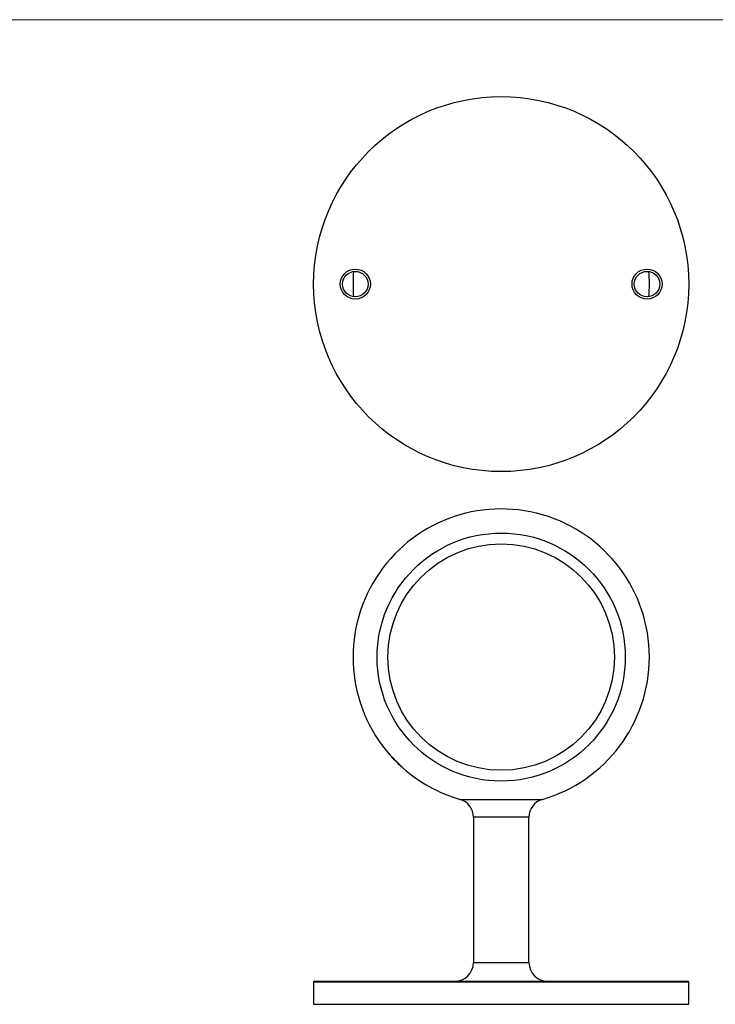
# Model space of a CAD drawing. Units: millimetres. Extents: x 10 to 584, y 10 to 410.
# Drawn here: x 160 to 310, y 197 to 410 of the extents above; entities that cross this region are included whole.
import ezdxf

# ---------------------------------------------------------------- set-up
doc = ezdxf.new("R2010")
doc.units = ezdxf.units.MM
doc.header["$LTSCALE"] = 2

msp = doc.modelspace()

# ---------------------------------------------------------------- linework, layer by layer
at = {"color": 7, "linetype": 'Continuous', "lineweight": 18}
msp.add_line((584, 410), (10, 410), dxfattribs=at)
at = {"color": 7, "linetype": 'Continuous', "lineweight": 25}
for p, q in [((240.58, 250.78), (240.58, 250.69)), ((242.56, 248.71), (242.65, 248.71)), ((258.2, 237.75), (258.2, 206.33)), ((270.2, 206.33), (270.2, 237.75)), ((223.7, 202.13), (223.7, 197.33)), ((223.9, 202.33), (264.2, 202.33)), ((264.2, 202.33), (304.5, 202.33)), ((304.7, 197.33), (304.7, 202.13)), ((223.7, 197.33), (264.2, 197.33)), ((264.2, 197.33), (304.7, 197.33))]:
    msp.add_line(p, q, dxfattribs=at)
at = {"color": 8, "linetype": 'Continuous', "lineweight": 25}
for p, q in [((255.31, 241.59), (264.2, 241.59)), ((264.2, 241.59), (273.09, 241.59)), ((264.2, 237.75), (258.2, 237.75)), ((270.2, 237.75), (264.2, 237.75)), ((258.2, 206.33), (264.2, 206.33)), ((264.2, 206.33), (270.2, 206.33)), ((264.2, 202.13), (223.7, 202.13)), ((304.7, 202.13), (264.2, 202.13))]:
    msp.add_line(p, q, dxfattribs=at)
at = {"color": 7, "linetype": 'Continuous', "lineweight": 25, "flags": 128}
for points in [[(240.22, 251.14), (240.26, 251.1), (240.38, 250.98), (240.57, 250.79), (240.82, 250.54), (241.12, 250.24), (241.45, 249.91), (241.78, 249.58), (242.11, 249.25), (242.4, 248.96), (242.65, 248.71), (242.84, 248.52), (242.96, 248.4), (243, 248.36), (243, 248.36)], [(242.56, 248.71), (242.56, 248.72), (242.51, 248.77), (242.38, 248.9), (242.18, 249.09), (241.94, 249.34), (241.66, 249.61), (241.38, 249.89), (241.12, 250.16), (240.89, 250.39), (240.71, 250.56), (240.61, 250.67), (240.58, 250.69)]]:
    msp.add_lwpolyline(points, dxfattribs=at)
at = {"color": 7, "linetype": 'Continuous', "lineweight": 25}
for centre, radius in [((264.2, 352.89), 40.5), ((232.7, 352.89), 3.25), ((232.7, 352.89), 2.75), ((295.7, 352.89), 3.25), ((295.7, 352.89), 2.75), ((264.2, 272.33), 26.79), ((264.2, 272.33), 24.45)]:
    msp.add_circle(centre, radius, dxfattribs=at)
for centre, radius, start, end in [((264.2, 352.89), 32, 175.1185, 184.8815), ((264.2, 352.89), 32, 355.1185, 4.8815), ((264.2, 272.33), 32, 0, 221.4801), ((264.2, 272.33), 32, 286.1276, 0), ((264.2, 272.33), 32, 228.5199, 253.8724), ((254.2, 237.75), 4, 0, 73.8724), ((274.2, 237.75), 4, 106.1276, 180), ((254.2, 206.33), 4, 270, 0), ((274.2, 206.33), 4, 180, 270), ((223.9, 202.13), 0.2, 90, 180), ((304.5, 202.13), 0.2, 0, 90)]:
    msp.add_arc(centre, radius, start, end, dxfattribs=at)

doc.saveas('drawing.dxf')
